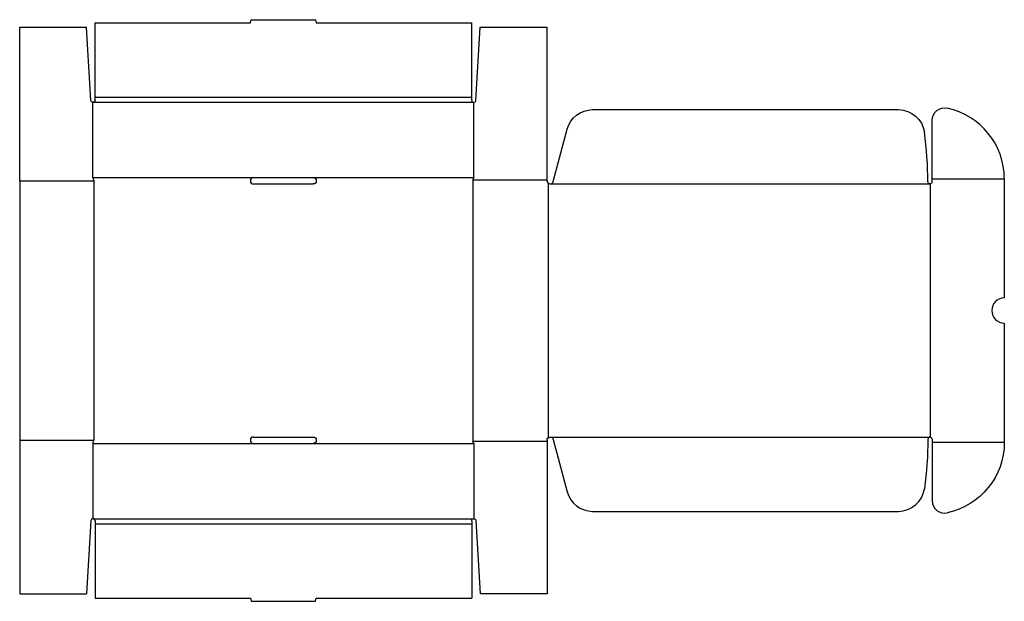
# Model space of a CAD drawing. Extents: x 0 to 941, y -7 to 549.
import ezdxf

# ---------------------------------------------------------------- set-up
doc = ezdxf.new("R2010")
doc.units = 0
doc.header["$MEASUREMENT"] = 0
doc.layers.add('CREASE', color=7, linetype='CONTINUOUS')
doc.layers.add('THRU-CUT', color=7, linetype='CONTINUOUS')

msp = doc.modelspace()

# ---------------------------------------------------------------- linework, layer by layer
at = {"layer": 'CREASE', "color": 3}
for p, q in [((72, 475), (432, 475)), ((70, 470), (434, 470)), ((70, 398), (223.5, 398)), ((280.5, 398), (434, 398)), ((433, 396), (504, 396)), ((433, 396), (433, 146)), ((872, 397), (941, 397)), ((0, 395), (71, 395)), ((71, 395), (71, 147)), ((505, 392.76), (505, 149.24)), ((507, 392), (870, 392)), ((870, 392), (870, 150)), ((0, 147), (71, 147)), ((70, 144), (223.5, 144)), ((280.5, 144), (434, 144)), ((433, 146), (504, 146)), ((507, 150), (870, 150)), ((872, 145), (941, 145)), ((70, 72), (434, 72)), ((72, 67), (432, 67))]:
    msp.add_line(p, q, dxfattribs=at)
at = {"layer": 'THRU-CUT', "color": 5}
for p, q in [((72, 475), (72, 546)), ((72, 546), (220.5, 546)), ((220.5, 546), (221.3, 549)), ((221.3, 549), (282.7, 549)), ((282.7, 549), (283.5, 546)), ((283.5, 546), (432, 546)), ((432, 475), (432, 546)), ((0, 395), (0, 542)), ((0, 542), (64, 542)), ((68, 471.89), (64, 542)), ((436, 471.89), (440, 542)), ((440, 542), (504, 542)), ((504, 395), (504, 542)), ((72, 472), (72, 475)), ((432, 472), (432, 475)), ((70, 398), (70, 470)), ((434, 398), (434, 470)), ((547.51, 463), (839.84, 463)), ((872, 394), (872, 452.72)), ((509.9, 394.22), (523.36, 444.47)), ((70, 398), (71, 395)), ((223.5, 398), (280.5, 398)), ((434, 398), (433, 396)), ((941, 397), (941, 283)), ((0, 395), (0, 0)), ((223.5, 392), (280.5, 392)), ((941, 259), (941, 145)), ((70, 144), (71, 147)), ((70, 144), (70, 72)), ((223.5, 150), (280.5, 150)), ((223.5, 144), (280.5, 144)), ((434, 144), (433, 146)), ((434, 144), (434, 72)), ((504, 147), (504, 0)), ((509.9, 147.78), (523.36, 97.53)), ((872, 148), (872, 145)), ((872, 145), (872, 89.28)), ((547.51, 79), (839.84, 79)), ((68, 70.11), (64, 0)), ((72, 70), (72, -4)), ((432, 70), (432, 67)), ((432, 67), (432, -4)), ((436, 70.11), (440, 0)), ((0, 0), (64, 0)), ((504, 0), (440, 0)), ((72, -4), (220.5, -4)), ((220.5, -4), (221.3, -7)), ((221.3, -7), (282.7, -7)), ((282.7, -7), (283.5, -4)), ((283.5, -4), (432, -4))]:
    msp.add_line(p, q, dxfattribs=at)
at = {"layer": 'THRU-CUT', "color": 5, "extrusion": (0, 0, -1)}
for centre, radius, start, end in [((-70, 472), 2, 180, 356.73217), ((-547.51, 438), 25, 15, 90), ((-839.84, 438), 25, 90, 172.13135), ((-884, 452.72), 12, 0, 102.1532), ((-280.5, 395), 3, 90, 270), ((-870, 394), 2, 180, 359.68432), ((-280.5, 147), 3, 90, 270), ((-507, 147), 3, 0, 165), ((-507, 150), 361.01, 180.31568, 187.86865), ((-872, 145), 69, 180, 257.8468), ((-434, 70), 2, 0, 176.73217)]:
    msp.add_arc(centre, radius, start, end, dxfattribs=at)
at = {"layer": 'THRU-CUT', "color": 5}
for centre, radius, start, end in [((434, 472), 2, 180, 356.73217), ((872, 397), 69, 0, 77.8468), ((507, 392), 361.01, 0.31568, 7.86865), ((223.5, 395), 3, 90, 270), ((507, 395), 3, 180, 345), ((941, 271), 12, 90, 270), ((223.5, 147), 3, 90, 270), ((870, 148), 2, 0, 179.68432), ((547.51, 104), 25, 195, 270), ((839.84, 104), 25, 270, 352.13135), ((884, 89.28), 12, 180, 282.1532), ((70, 70), 2, 0, 176.73217)]:
    msp.add_arc(centre, radius, start, end, dxfattribs=at)

doc.saveas('drawing.dxf')
